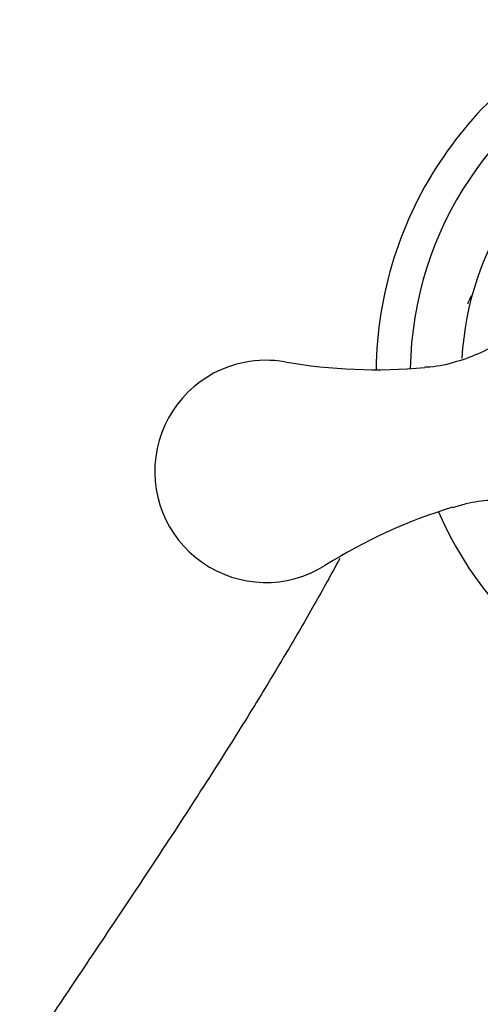
# Model space of a CAD drawing. Extents: x 256 to 4834, y 163 to 2367.
# Drawn here: x 4524 to 4551, y 747 to 804 of the extents above; entities that cross this region are included whole.
import ezdxf

# ---------------------------------------------------------------- set-up
doc = ezdxf.new("R2010")
doc.units = 0
doc.layers.get('0').update_dxf_attribs({"linetype": 'CONTINUOUS'})

msp = doc.modelspace()

# ---------------------------------------------------------------- linework, layer by layer
at = {"color": 7, "linetype": 'CONTINUOUS'}
for centre, radius, start, end in [((4567.029, 783.732), 22.5, 112.9009, 145.59385), ((4567.029, 783.732), 20.5, 113.14158, 179.12718), ((4567.029, 783.732), 17.5, 115.1863, 177.0394), ((4567.029, 783.732), 22.5, 145.59385, 179.36786), ((4538.084, 778.035), 6.5, 80.16103, 101.13438), ((4538.084, 778.035), 6.5, 101.13438, 302.10774), ((4544.532, 815.215), 31.234, 260.16103, 275.23362), ((4558.14, 746.073), 31.234, 107.02915, 122.10774), ((4567.029, 783.732), 20.5, 203.14158, 269.12718)]:
    msp.add_arc(centre, radius, start, end, dxfattribs=at)
for points, knots in [([(4555.354, 789.457), (4555.342, 789.435), (4555.256, 789.268), (4554.876, 788.595), (4554.216, 787.675), (4553.175, 786.593), (4552.021, 785.695), (4550.67, 784.941), (4549.218, 784.422), (4548.113, 784.148), (4547.483, 784.131), (4547.383, 784.128)], [0, 0, 0, 0, 0.008122, 0.060089, 0.225561, 0.350012, 0.5081, 0.662421, 0.811305, 0.970028, 1, 1, 1, 1]), ([(4550.083, 788.267), (4550.083, 788.269), (4550.084, 788.281), (4550.07, 788.258), (4550.038, 788.188), (4550.009, 788.121), (4549.976, 788.047), (4549.931, 787.944), (4549.893, 787.864), (4549.869, 787.811)], [0, 0, 0, 0, 0.063452, 0.393874, 0.519124, 0.626833, 0.724646, 0.817648, 1, 1, 1, 1]), ([(4548.998, 775.913), (4549.263, 775.998), (4549.982, 776.232), (4551.187, 776.38), (4552.539, 776.393), (4553.797, 776.23), (4554.932, 775.942), (4555.926, 775.566), (4556.764, 775.149), (4557.437, 774.738), (4557.927, 774.389), (4558.237, 774.143), (4558.362, 774.037), (4558.392, 774.012)], [0, 0, 0, 0, 0.083187, 0.226149, 0.361081, 0.487513, 0.604603, 0.711067, 0.805122, 0.884464, 0.946326, 0.98688, 1, 1, 1, 1]), ([(4542.408, 772.942), (4541.914, 772.04), (4540.91, 770.205), (4539.446, 767.696), (4538.141, 765.517), (4536.634, 763.063), (4534.64, 759.902), (4531.947, 755.769), (4529.177, 751.608), (4526.631, 747.81), (4524.49, 744.598), (4522.413, 741.462), (4520.193, 738.113), (4517.851, 734.62), (4515.011, 730.477), (4511.605, 725.698), (4508.277, 721.332), (4505.61, 718.006), (4503.805, 715.809), (4502.05, 713.722), (4500.385, 711.736), (4498.967, 710.008), (4497.691, 708.43), (4496.541, 707.027), (4495.463, 705.74), (4494.594, 704.733), (4494.115, 704.181), (4493.87, 703.894), (4493.855, 703.847), (4493.849, 703.827)], [0, 0, 0, 0, 0.034548, 0.070287, 0.097619, 0.119901, 0.16708, 0.22321, 0.285665, 0.335095, 0.376872, 0.41541, 0.461471, 0.51192, 0.556727, 0.630279, 0.709124, 0.741171, 0.773579, 0.804755, 0.832708, 0.861149, 0.883521, 0.908157, 0.933814, 0.958232, 0.981037, 0.99182, 1, 1, 1, 1]), ([(4519.134, 686.979), (4519.137, 686.969), (4519.163, 686.869), (4519.317, 687.214), (4519.72, 687.956), (4520.572, 689.556), (4521.668, 691.5), (4522.936, 693.713), (4524.219, 695.985), (4525.792, 698.868), (4527.67, 702.239), (4529.599, 705.572), (4531.622, 708.918), (4533.723, 712.245), (4537.074, 717.351), (4541.664, 723.941), (4547.51, 732.167), (4551.944, 738.536), (4555.298, 743.23), (4557.604, 746.399), (4560.329, 750.027), (4563.314, 753.856), (4565.482, 756.405), (4566.497, 757.598)], [0, 0, 0, 0, 0.0018956, 0.0196665, 0.0391564, 0.0604851, 0.1074257, 0.1319695, 0.1544537, 0.199437, 0.2416727, 0.2844179, 0.3288069, 0.3731112, 0.4166508, 0.5340602, 0.6429622, 0.7558319, 0.7948678, 0.8368626, 0.8875546, 0.9473642, 1, 1, 1, 1])]:
    msp.add_open_spline(points, degree=3, knots=knots, dxfattribs=at)

doc.saveas('drawing.dxf')
